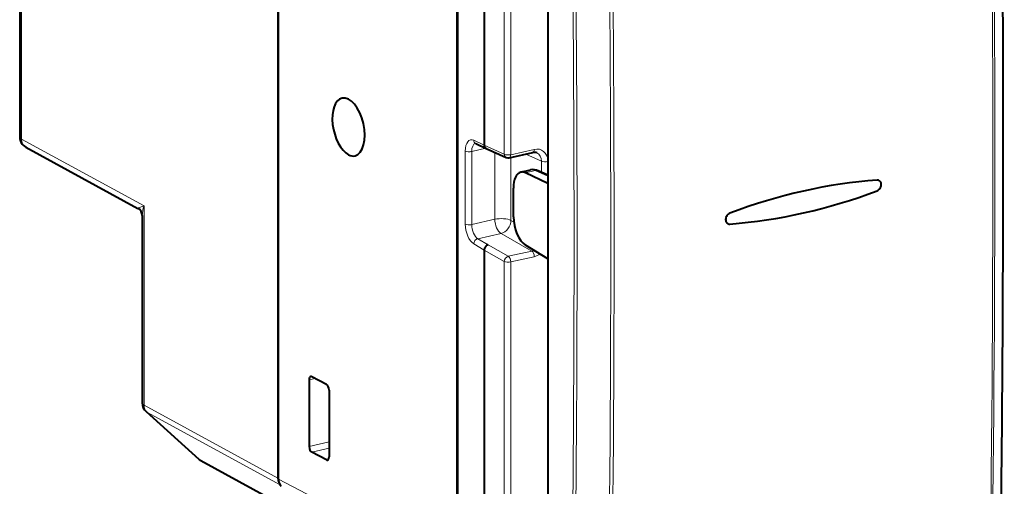
# Model space of a CAD drawing. Extents: x 0 to 420, y 0 to 297.
# Drawn here: x 319 to 361, y 221 to 241 of the extents above; entities that cross this region are included whole.
import ezdxf

# ---------------------------------------------------------------- set-up
doc = ezdxf.new("R2010")
doc.units = 0

msp = doc.modelspace()

# ---------------------------------------------------------------- linework, layer by layer
at = {"color": 7, "lineweight": 40}
for p, q in [((319.03479, 256.977325), (319.03479, 236.093567)), ((330.127319, 254.703888), (330.127319, 221.452545)), ((330.148193, 221.409943), (330.148193, 254.755676)), ((341.719208, 252.77269), (341.719208, 211.425858)), ((337.845093, 217.356262), (337.845093, 250.830429)), ((337.829773, 217.417038), (337.829773, 250.762756)), ((338.98407, 250.162766), (338.98407, 235.740997)), ((319.295502, 235.654541), (324.112946, 233.029358)), ((338.606049, 235.811829), (338.619049, 235.807343)), ((338.619049, 235.807343), (339.066681, 235.59726)), ((339.06842, 235.596451), (339.93222, 235.206772)), ((340.05835, 235.19397), (341.070435, 235.421722)), ((340.562012, 234.584885), (340.974548, 234.677719)), ((341.719208, 234.096512), (340.75705, 234.557175)), ((341.719208, 234.458755), (341.305725, 234.641678)), ((340.240631, 232.665771), (340.240631, 233.896973)), ((324.295837, 232.721481), (324.295837, 224.679504)), ((341.719208, 230.869064), (340.75705, 231.447739)), ((338.98407, 231.238892), (338.98407, 216.817017)), ((331.466827, 225.675674), (331.466827, 222.807693)), ((332.2099, 225.477173), (331.576752, 225.806442)), ((332.319824, 225.232132), (332.319824, 222.364471)), ((324.461395, 224.307816), (326.722992, 222.272598)), ((332.2099, 222.233688), (331.576752, 222.562637)), ((326.818146, 222.205261), (332.472107, 219.124207))]:
    msp.add_line(p, q, dxfattribs=at)
at = {"color": 7, "lineweight": 18}
for p, q in [((319.114716, 256.884583), (319.114716, 236.000824)), ((339.848328, 235.350983), (339.848328, 249.716675)), ((340.124359, 235.33194), (340.124359, 249.697632)), ((319.114716, 236.000824), (324.375763, 233.133896)), ((338.44754, 235.468002), (339.052185, 235.604065)), ((338.53598, 235.951294), (338.98407, 235.740997)), ((338.98407, 235.740891), (339.848328, 235.350983)), ((340.124359, 235.33194), (341.136475, 235.559708)), ((338.169556, 232.354813), (338.169556, 235.488037)), ((338.44754, 232.334778), (338.44754, 235.468002)), ((339.442688, 235.427628), (339.442688, 232.558716)), ((340.132782, 235.210724), (340.132782, 232.511108)), ((340.774048, 235.355026), (341.445038, 235.052338)), ((341.445038, 234.580048), (341.445038, 235.052338)), ((340.75705, 234.557175), (341.178619, 234.652039)), ((341.719208, 234.412888), (341.178619, 234.652039)), ((324.375763, 233.133896), (324.375763, 224.586761)), ((338.44754, 232.334778), (339.442688, 232.558716)), ((340.132782, 232.511108), (340.255035, 232.441559)), ((338.707855, 231.726227), (339.707916, 231.951294)), ((339.707916, 231.951294), (341.030365, 231.198853)), ((338.53598, 231.503296), (338.98407, 231.238785)), ((338.707855, 231.726227), (339.154999, 231.462265)), ((339.154999, 231.462265), (340.01828, 230.971085)), ((338.98407, 231.238892), (339.848328, 230.747162)), ((340.01828, 230.971085), (341.030365, 231.198853)), ((340.124359, 230.728119), (341.136475, 230.955872)), ((339.848328, 216.38147), (339.848328, 230.747162)), ((340.124359, 216.362427), (340.124359, 230.728119)), ((331.466827, 225.675674), (331.728851, 225.727341)), ((324.375763, 224.586761), (330.127319, 221.452545)), ((324.497101, 224.282608), (330.218567, 221.164795)), ((324.497101, 224.282608), (326.758698, 222.247391)), ((331.466827, 222.807693), (332.319824, 223.008987)), ((331.576752, 222.562637), (332.319824, 222.737991)), ((326.758698, 222.247391), (332.444702, 219.148895)), ((332.2099, 222.233688), (332.292419, 222.254608)), ((330.148193, 221.409943), (337.829773, 217.417038))]:
    msp.add_line(p, q, dxfattribs=at)
at = {"color": 7, "lineweight": 40}
for points in [[(355.856323, 233.778702), (355.892059, 233.795776), (355.925507, 233.819016), (355.95578, 233.847565), (355.982117, 233.880539), (356.004272, 233.91774), (356.021179, 233.957733), (356.032318, 233.999344), (356.037262, 234.04129), (356.035797, 234.081543), (356.028076, 234.119858), (356.014069, 234.155075), (355.994019, 234.185959), (355.979156, 234.201996), (355.962463, 234.215759)], [(355.856323, 233.778702), (355.892059, 233.795761), (355.925507, 233.819), (355.95578, 233.847565), (355.982086, 233.880524), (356.004242, 233.917725), (356.021179, 233.957718), (356.032318, 233.999313), (356.037262, 234.04126), (356.035828, 234.081497), (356.028076, 234.119827), (356.014099, 234.155045), (355.994049, 234.185928), (355.979187, 234.201981), (355.962524, 234.215729)], [(349.535492, 232.82193), (349.500916, 232.805511), (349.468323, 232.783234), (349.438782, 232.755966), (349.409149, 232.719208), (349.385223, 232.678101), (349.367737, 232.633957), (349.35733, 232.58812), (349.354431, 232.547791), (349.357574, 232.508331), (349.366852, 232.471207), (349.381714, 232.438385), (349.402069, 232.409683), (349.427277, 232.386414), (349.446808, 232.3741), (349.467987, 232.364822)], [(349.535492, 232.82193), (349.500916, 232.805511), (349.468323, 232.783234), (349.438782, 232.755966), (349.409149, 232.719223), (349.385223, 232.678131), (349.367737, 232.633972), (349.35733, 232.588135), (349.354431, 232.547821), (349.357574, 232.508362), (349.366852, 232.471252), (349.381683, 232.438416), (349.402039, 232.409714), (349.427246, 232.386429), (349.446777, 232.374115), (349.467926, 232.364838)], [(339.154999, 231.462265), (339.121918, 231.451157), (339.09024, 231.433304), (339.061218, 231.409729), (339.03595, 231.381561), (339.014709, 231.348999), (338.998535, 231.313416), (338.988129, 231.27623), (338.98407, 231.238892)]]:
    msp.add_lwpolyline(points, dxfattribs=at)
at = {"color": 7, "lineweight": 18}
msp.add_lwpolyline([(324.112946, 233.029358), (324.112, 233.030151), (324.111755, 233.030609), (324.111755, 233.031662), (324.112122, 233.032425), (324.113525, 233.034164), (324.119934, 233.038818), (324.143524, 233.050659), (324.181885, 233.066452), (324.288727, 233.10495), (324.375763, 233.133896)], dxfattribs=at)
at = {"color": 7, "lineweight": 40}
for centre, radius, start, end in [((-1034.78186, 235.730392), 1396.059282, 359.155488, 0.847022), ((319.53479, 236.093582), 0.5, 180.001279, 241.409775), ((339.140991, 235.733673), 0.156138, 177.367227, 241.42517), ((340.014435, 235.389084), 0.2, 245.723572, 282.681412), ((341.138947, 235.155823), 0.274258, 67.154714, 104.447451), ((340.619019, 234.293732), 0.297021, 62.348207, 101.077115), ((341.085327, 234.161453), 0.528215, 65.346701, 102.109081), ((355.870392, 234.084839), 0.1601, 54.864116, 95.03974), ((355.870392, 234.084839), 0.160103, 54.879535, 95.03933), ((323.935669, 232.715714), 0.360416, 0.91686, 60.522047), ((349.522095, 232.521576), 0.16585, 250.936461, 274.633782), ((349.522095, 232.521591), 0.16586, 250.954821, 274.634315), ((331.544617, 225.750046), 0.064831, 60.311247, 98.793372), ((324.795837, 224.679504), 0.5, 180.001279, 228.019708), ((327.057526, 222.644409), 0.500154, 228.021949, 241.407863), ((332.241699, 222.288818), 0.06352, 240.024654, 282.296319), ((330.570984, 221.444778), 0.44345, 178.998672, 208.652147)]:
    msp.add_arc(centre, radius, start, end, dxfattribs=at)
at = {"color": 7, "lineweight": 18}
for centre, radius, start, end in [((-1037.206177, 235.185638), 1398.035032, 359.199185, 0.802727), ((-1037.029297, 235.226074), 1397.942114, 359.199188, 0.802722), ((-879.329956, 231.511688), 1223.751215, 359.085129, 0.916931), ((-879.289551, 231.522095), 1223.852541, 359.085137, 0.91692), ((341.037384, 234.361816), 0.322402, 64.050468, 101.249071), ((325.614655, 232.675079), 1.320401, 159.677692, 177.984799), ((340.935455, 231.617935), 0.429707, 282.761318, 295.353462), ((340.984955, 231.591888), 0.654003, 283.400303, 307.326735)]:
    msp.add_arc(centre, radius, start, end, dxfattribs=at)
for centre, major_axis, ratio, start_param, end_param in [((-54.38501, 473.720673), (-162.232681, 794.316101), 0.481784, 4.284372518, 4.338480224), ((-131.813171, 456.295044), (194.424408, -786.910034), 0.550267, 1.121715436, 1.175823145), ((-131.765686, 456.306763), (194.458282, -787.047302), 0.550267, 1.121715436, 1.17582314), ((319.53479, 236.093582), (0.5, 0), 0.34202, 3.141657865, 3.71483053), ((319.53479, 236.093582), (-0.239258, -0.439041), 0.786468, 5.312693543, 6.283124937), ((338.549225, 235.286896), (0.15094, -0.683533), 0.50966, 2.767662438, 4.30355231), ((338.717255, 235.32399), (0.107025, -0.488419), 0.506914, 3.144400213, 4.304347605), ((338.70401, 235.988403), (0.084961, 0.181046), 0.800937, 2.123349278, 3.141713084), ((341.02652, 235.616852), (-0.043915, 0.195114), 0.516517, 3.141549381, 4.30149716), ((341.136292, 234.901474), (-0.32251, -0.621735), 0.784609, 2.236238803, 3.72546504), ((338.337585, 235.525146), (-0.200012, 0), 0.34202, 0.573237877, 2.15276085), ((340.014435, 235.389084), (0.200012, 0), 0.34202, 3.732283823, 5.294353503), ((340.014435, 235.389084), (-0.082245, -0.182312), 0.791928, 5.253603581, 6.283304505), ((340.014435, 235.389084), (-0.043915, 0.195114), 0.516517, 3.141549381, 4.30149716), ((341.026367, 234.958618), (-0.239746, -0.439423), 0.781204, 2.171144998, 3.200843381), ((341.611145, 235.090424), (0.200012, 0), 0.34202, 3.732283864, 5.294353363), ((341.184387, 234.367325), (0.121368, 0.274353), 0.787333, 0.000113623, 0.535158353), ((339.717499, 232.415863), (0.5, 0), 0.34202, 0.590691169, 2.15276085), ((338.337585, 232.391922), (-0.200012, 0), 0.34202, 0.573237873, 2.15276085), ((338.549225, 232.153671), (0.15094, -0.683533), 0.50966, 4.303551978, 5.839442004), ((338.717255, 232.190765), (0.107025, -0.488419), 0.506914, 4.304347718, 5.840237762), ((339.717499, 232.415863), (0.109772, -0.487793), 0.516517, 4.30149716, 5.837386902), ((339.717499, 232.415863), (0.247253, 0.434586), 0.768056, 3.75608384, 5.326575615), ((338.70401, 231.540405), (-0.101685, -0.172226), 0.777065, 3.768427912, 5.339528791), ((340.014435, 230.785263), (-0.098907, -0.173828), 0.768056, 3.75608384, 5.326575615), ((340.014435, 230.785263), (0.043915, -0.195114), 0.516517, 1.159904506, 2.695794248), ((341.02652, 231.013016), (0.043915, -0.195114), 0.516517, 1.159904571, 2.69579424), ((340.014435, 230.785263), (0.200012, 0), 0.34202, 3.732283823, 5.294353503), ((324.795837, 224.679504), (-0.5, 0), 0.34202, 0.000065211, 0.573237877), ((324.795837, 224.679504), (-0.239258, -0.439041), 0.786468, 5.312693543, 6.098015554), ((324.795837, 224.679504), (-0.334473, -0.371658), 0.607073, 0.000113394, 0.143593445), ((327.057434, 222.644287), (-0.334473, -0.371658), 0.607073, 0.000113394, 0.143593445), ((327.057434, 222.644287), (-0.239258, -0.439041), 0.786468, 6.098015554, 6.283125055)]:
    msp.add_ellipse(centre, major_axis=major_axis, ratio=ratio, start_param=start_param, end_param=end_param, dxfattribs=at)
at = {"color": 7, "lineweight": 40}
for centre, major_axis, ratio, start_param, end_param in [((333.157623, 236.518509), (0.278168, -1.236099), 0.516517, 3.136389808, 5.872293487), ((333.157623, 236.518509), (0.278168, -1.236099), 0.516517, 0.005376224, 3.136389808), ((333.157623, 236.518509), (0.278168, -1.236099), 0.516517, 5.872293487, 6.288561531), ((340.775696, 233.607971), (0.211761, -0.977341), 0.50279, 3.145566075, 4.30551551), ((352.702545, 206.588043), (-12.941589, -25.794754), 0.782801, 3.579679179, 3.843997185), ((352.702545, 206.588043), (-12.941589, -25.794754), 0.782801, 3.579679167, 3.843997011), ((352.702332, 259.194305), (-13.358429, -24.753616), 0.787173, 0.466518045, 0.734873917), ((352.702332, 259.194305), (-13.358429, -24.753616), 0.787173, 0.466518186, 0.734874086), ((340.775696, 232.37677), (-0.211761, 0.977341), 0.502791, 1.163921745, 2.699811487), ((331.576782, 225.618469), (0.043945, -0.19516), 0.516402, 3.123049453, 4.301165739), ((332.209869, 225.28923), (0.043884, -0.195129), 0.516632, 1.160235941, 2.7305754), ((331.576782, 222.750595), (-0.043884, 0.195129), 0.516632, 1.160236101, 2.730880123), ((332.209869, 222.421677), (-0.043945, 0.19516), 0.516402, 3.155563317, 4.301165781), ((330.565887, 221.503952), (-0.230621, -0.443649), 0.785005, 5.297269278, 6.082667442)]:
    msp.add_ellipse(centre, major_axis=major_axis, ratio=ratio, start_param=start_param, end_param=end_param, dxfattribs=at)

doc.saveas('drawing.dxf')
